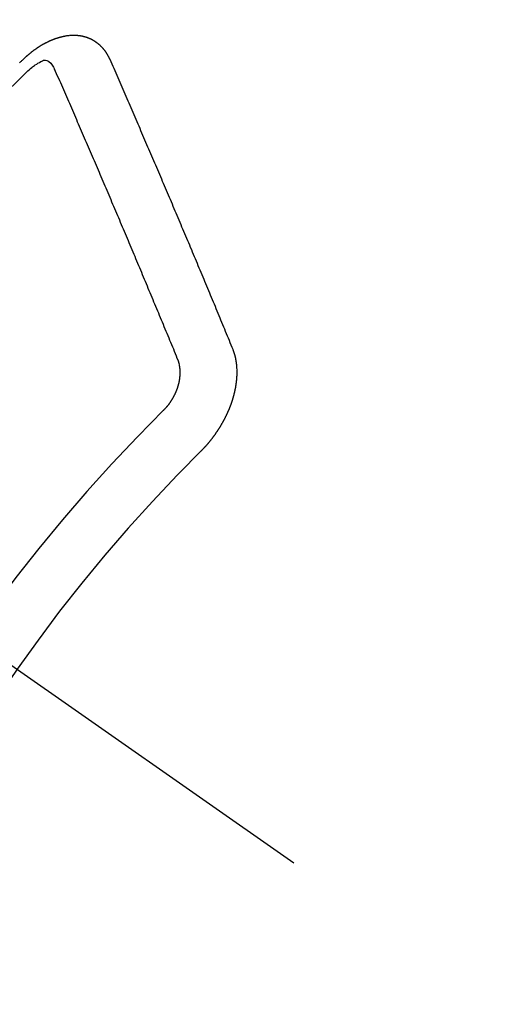
# Model space of a CAD drawing. Extents: x 0 to 26473, y -22065 to -13195.
# Drawn here: x 15995 to 16001, y -15259 to -15247 of the extents above; entities that cross this region are included whole.
import ezdxf

# ---------------------------------------------------------------- set-up
doc = ezdxf.new("R2010")
doc.units = 0
doc.header["$LTSCALE"] = 50
doc.header["$MEASUREMENT"] = 0
doc.linetypes.add('CENTER2', pattern=[1.125, 0.75, -0.125, 0.125, -0.125])
doc.linetypes.add('HIDDEN', pattern=[0.375, 0.25, -0.125])
doc.layers.get('0').update_dxf_attribs({"linetype": 'CONTINUOUS'})
doc.layers.add('150-機器', color=8, linetype='CONTINUOUS')
doc.layers.add('160-文字', color=254, linetype='CONTINUOUS')
doc.styles.add('KH001', font='txt')
doc.dimstyles.new('KH1xx030', dxfattribs={"dimscale": 30, "dimtxt": 2, "dimasz": 0.6, "dimexe": 0.3, "dimexo": 1.2, "dimgap": 0.5, "dimtad": 3, "dimdec": 1, "dimdsep": 46, "dimlunit": 6, "dimtxsty": 'KH001', "dimblk": 'DOT', "dimcen": 1, "dimdle": 1, "dimclrd": 256, "dimclre": 256, "dimclrt": 256, "dimadec": 0, "dimazin": 0, "dimtfac": 1, "dimtdec": 1, "dimtix": 1, "dimtmove": 2, "dimatfit": 3, "dimldrblk": 'CLOSEDBLANK', "dimfxl": 1, "dimtolj": 1, "dimtzin": 0, "dimlwd": -1, "dimlwe": -1, "dimarcsym": 0})

# ---------------------------------------------------------------- blocks, each defined once
blk = doc.blocks.new('_ClosedBlank')
at = {"color": 0, "linetype": 'ByBlock', "lineweight": -2}
for p, q in [((-1, 0.16667), (0, 0)), ((-1, 0.16667), (-1, -0.16667)), ((0, 0), (-1, -0.16667))]:
    blk.add_line(p, q, dxfattribs=at)
blk = doc.blocks.new('_Dot')
at = {"color": 0, "linetype": 'ByBlock', "lineweight": -2}
blk.add_line((-0.5, 0), (-1, 0), dxfattribs=at)
at = {"color": 0, "linetype": 'ByBlock', "const_width": 0.5}
blk.add_lwpolyline([(-0.25, 0, 1), (0.25, 0, 1)], format="xyb", close=True, dxfattribs=at)
blk = doc.blocks.new('F402_H')
at = {"layer": '150-機器', "color": 13, "linetype": 'CENTER2'}
blk.add_line((0, 0), (244.018, -170.863), dxfattribs=at)
at = {"layer": '150-機器', "color": 13, "linetype": 'HIDDEN'}
for points in [[(223.03, -147.952), (223.029, -147.95), (223.028, -147.948), (223.027, -147.946), (223.026, -147.943), (223.024, -147.941), (223.023, -147.939), (223.022, -147.937), (223.021, -147.935), (223.021, -147.932), (223.02, -147.93), (223.018, -147.928), (223.017, -147.926), (223.016, -147.924), (223.014, -147.922), (223.014, -147.919), (223.013, -147.917), (223.012, -147.915), (223.01, -147.913), (223.009, -147.911), (223.008, -147.909), (223.007, -147.907), (223.006, -147.905), (223.005, -147.903), (223.003, -147.9), (223.002, -147.897), (223.001, -147.895), (223, -147.893), (222.999, -147.892), (222.997, -147.889), (222.996, -147.887), (222.995, -147.885), (222.994, -147.883), (222.992, -147.882), (222.991, -147.88), (222.989, -147.877), (222.988, -147.876), (222.987, -147.874), (222.986, -147.872), (222.984, -147.869), (222.983, -147.867), (222.982, -147.866), (222.981, -147.864), (222.98, -147.862), (222.978, -147.859), (222.977, -147.858), (222.975, -147.856), (222.974, -147.854), (222.973, -147.852), (222.971, -147.85), (222.969, -147.849), (222.968, -147.847), (222.967, -147.845), (222.965, -147.842), (222.964, -147.841), (222.963, -147.839), (222.962, -147.837), (222.959, -147.836), (222.958, -147.834), (222.956, -147.832), (222.955, -147.83), (222.954, -147.828), (222.952, -147.827), (222.951, -147.825), (222.949, -147.824), (222.947, -147.821), (222.946, -147.819), (222.945, -147.818), (222.944, -147.816), (222.941, -147.814), (222.94, -147.812), (222.938, -147.811), (222.937, -147.809), (222.935, -147.808), (222.934, -147.806), (222.932, -147.804), (222.931, -147.803), (222.929, -147.801), (222.927, -147.8), (222.926, -147.798), (222.924, -147.797), (222.922, -147.794), (222.921, -147.793), (222.919, -147.792), (222.918, -147.79), (222.916, -147.788), (222.914, -147.787), (222.913, -147.785), (222.911, -147.784), (222.909, -147.782), (222.908, -147.78), (222.906, -147.779), (222.905, -147.778), (222.902, -147.776), (222.901, -147.774), (222.899, -147.773), (222.898, -147.772), (222.895, -147.77), (222.894, -147.768), (222.893, -147.767), (222.891, -147.766), (222.889, -147.764), (222.887, -147.763), (222.885, -147.762), (222.884, -147.76), (222.882, -147.758), (222.88, -147.757), (222.879, -147.756), (222.877, -147.755), (222.874, -147.753), (222.873, -147.752), (222.871, -147.751), (222.869, -147.749), (222.867, -147.748), (222.865, -147.747), (222.864, -147.746), (222.861, -147.744), (222.86, -147.743), (222.858, -147.742), (222.856, -147.741), (222.854, -147.739), (222.852, -147.738), (222.851, -147.737), (222.849, -147.735), (222.847, -147.734), (222.845, -147.732), (222.843, -147.731), (222.842, -147.73), (222.839, -147.729), (222.837, -147.728), (222.835, -147.727), (222.834, -147.726), (222.831, -147.724), (222.83, -147.723), (222.828, -147.723), (222.826, -147.722), (222.823, -147.72), (222.822, -147.719), (222.82, -147.718), (222.818, -147.717), (222.816, -147.715), (222.814, -147.714), (222.812, -147.713), (222.81, -147.713), (222.808, -147.711), (222.806, -147.71), (222.804, -147.71), (222.802, -147.709), (222.8, -147.707), (222.797, -147.707), (222.796, -147.705), (222.794, -147.705), (222.791, -147.703), (222.79, -147.702), (222.787, -147.702), (222.786, -147.701), (222.783, -147.7), (222.781, -147.699), (222.779, -147.698), (222.777, -147.697), (222.776, -147.696), (222.773, -147.695), (222.771, -147.694), (222.769, -147.694), (222.767, -147.693), (222.765, -147.692), (222.762, -147.691), (222.76, -147.69), (222.758, -147.69), (222.756, -147.689), (222.753, -147.688), (222.752, -147.687), (222.75, -147.686), (222.747, -147.686), (222.746, -147.685), (222.743, -147.684), (222.74, -147.684), (222.739, -147.682), (222.737, -147.682), (222.734, -147.682), (222.732, -147.68), (222.73, -147.68), (222.728, -147.679), (222.725, -147.679), (222.724, -147.678), (222.721, -147.678), (222.718, -147.677), (222.716, -147.676), (222.715, -147.675), (222.712, -147.675), (222.71, -147.675), (222.707, -147.674), (222.705, -147.673), (222.703, -147.673), (222.701, -147.672), (222.699, -147.672), (222.697, -147.671), (222.694, -147.67), (222.691, -147.67), (222.689, -147.67), (222.687, -147.669), (222.685, -147.669), (222.683, -147.669), (222.68, -147.668), (222.677, -147.668), (222.675, -147.667), (222.673, -147.667), (222.671, -147.667), (222.669, -147.666), (222.666, -147.666), (222.664, -147.666), (222.662, -147.665), (222.659, -147.664), (222.657, -147.664), (222.655, -147.664), (222.652, -147.663), (222.65, -147.663), (222.648, -147.663), (222.645, -147.663), (222.643, -147.663), (222.641, -147.663), (222.639, -147.662), (222.636, -147.661), (222.633, -147.661), (222.631, -147.661), (222.628, -147.661), (222.626, -147.661), (222.624, -147.66), (222.621, -147.661), (222.619, -147.661), (222.617, -147.66), (222.615, -147.66), (222.612, -147.66), (222.61, -147.66), (222.607, -147.66), (222.605, -147.66), (222.602, -147.66), (222.6, -147.66), (222.597, -147.66), (222.594, -147.659), (222.592, -147.66), (222.589, -147.659), (222.587, -147.659), (222.584, -147.66), (222.582, -147.659), (222.579, -147.66), (222.577, -147.659), (222.574, -147.66), (222.572, -147.66), (222.569, -147.66), (222.567, -147.66), (222.564, -147.66), (222.562, -147.66), (222.559, -147.66), (222.557, -147.66), (222.555, -147.661), (222.553, -147.661), (222.55, -147.661), (222.548, -147.661), (222.545, -147.661), (222.543, -147.662), (222.54, -147.662), (222.538, -147.662), (222.535, -147.663), (222.533, -147.662), (222.53, -147.663), (222.527, -147.663), (222.525, -147.663), (222.522, -147.663), (222.519, -147.664), (222.517, -147.664), (222.515, -147.665), (222.512, -147.665), (222.51, -147.666), (222.507, -147.665), (222.505, -147.666), (222.502, -147.666), (222.499, -147.667), (222.497, -147.666), (222.495, -147.667), (222.492, -147.668), (222.489, -147.668), (222.486, -147.669), (222.484, -147.669), (222.482, -147.669), (222.479, -147.67), (222.477, -147.671), (222.474, -147.671), (222.471, -147.672), (222.468, -147.672), (222.466, -147.673), (222.463, -147.673), (222.461, -147.674), (222.458, -147.675), (222.455, -147.675), (222.453, -147.676), (222.45, -147.676), (222.448, -147.677), (222.445, -147.678), (222.442, -147.678), (222.44, -147.679), (222.438, -147.68), (222.435, -147.68), (222.432, -147.681), (222.429, -147.681), (222.427, -147.682), (222.424, -147.683), (222.422, -147.683), (222.419, -147.684), (222.417, -147.685), (222.414, -147.685), (222.411, -147.686), (222.409, -147.687), (222.406, -147.688), (222.403, -147.689), (222.401, -147.689), (222.399, -147.69), (222.396, -147.691), (222.393, -147.691), (222.39, -147.693), (222.388, -147.694), (222.385, -147.694), (222.383, -147.695), (222.38, -147.696), (222.377, -147.697), (222.375, -147.698), (222.372, -147.698), (222.369, -147.699), (222.367, -147.701), (222.364, -147.701), (222.362, -147.702), (222.359, -147.703), (222.356, -147.704), (222.354, -147.705), (222.351, -147.706), (222.349, -147.708), (222.346, -147.708), (222.343, -147.709), (222.341, -147.71), (222.338, -147.711), (222.336, -147.712), (222.332, -147.713), (222.331, -147.714), (222.328, -147.715), (222.324, -147.716), (222.322, -147.717), (222.319, -147.719), (222.317, -147.72), (222.314, -147.72), (222.312, -147.722), (222.309, -147.722), (222.306, -147.724), (222.304, -147.725), (222.301, -147.727), (222.298, -147.727), (222.296, -147.729), (222.293, -147.73), (222.291, -147.731), (222.288, -147.732), (222.285, -147.734), (222.283, -147.735), (222.28, -147.736), (222.278, -147.737), (222.275, -147.739), (222.273, -147.74), (222.269, -147.741), (222.267, -147.742), (222.264, -147.743), (222.261, -147.745), (222.26, -147.746), (222.256, -147.748), (222.254, -147.749), (222.251, -147.75), (222.249, -147.751), (222.246, -147.753), (222.243, -147.754), (222.241, -147.755), (222.239, -147.757), (222.235, -147.758), (222.233, -147.759), (222.231, -147.761), (222.227, -147.763), (222.225, -147.764), (222.223, -147.766), (222.219, -147.767), (222.218, -147.768), (222.215, -147.77), (222.212, -147.771), (222.21, -147.772), (222.207, -147.774), (222.205, -147.776), (222.201, -147.777), (222.199, -147.778), (222.197, -147.78), (222.193, -147.782), (222.191, -147.783), (222.189, -147.784), (222.186, -147.786), (222.184, -147.788), (222.18, -147.79), (222.178, -147.791), (222.176, -147.792), (222.173, -147.794), (222.17, -147.796), (222.168, -147.798), (222.165, -147.799), (222.163, -147.8), (222.161, -147.802), (222.158, -147.804), (222.155, -147.806), (222.152, -147.807), (222.15, -147.809), (222.147, -147.811), (222.145, -147.812), (222.143, -147.814), (222.14, -147.816), (222.137, -147.817), (222.134, -147.819), (222.132, -147.821), (222.129, -147.823), (222.127, -147.825), (222.124, -147.827), (222.121, -147.829), (222.12, -147.83), (222.117, -147.832), (222.114, -147.833), (222.112, -147.835), (222.109, -147.837), (222.107, -147.839), (222.104, -147.841), (222.102, -147.843), (222.099, -147.845), (222.096, -147.846), (222.093, -147.848), (222.091, -147.85), (222.089, -147.852), (222.087, -147.854), (222.084, -147.856), (222.082, -147.858), (222.079, -147.86), (222.076, -147.862), (222.074, -147.863), (222.071, -147.865), (222.069, -147.867), (222.066, -147.869), (222.064, -147.871), (222.061, -147.874), (222.058, -147.876), (222.056, -147.877), (222.054, -147.88), (222.051, -147.882), (222.049, -147.884), (222.046, -147.886), (222.044, -147.887), (222.041, -147.889), (222.04, -147.892), (222.036, -147.894), (222.034, -147.896), (222.031, -147.898), (222.029, -147.9), (222.027, -147.902), (222.025, -147.904), (222.022, -147.906), (222.019, -147.909), (222.017, -147.911), (222.015, -147.913), (222.012, -147.915), (222.01, -147.917), (222.008, -147.919), (222.005, -147.922), (222.002, -147.924), (222, -147.926), (221.998, -147.928), (221.995, -147.93), (221.992, -147.933), (221.99, -147.935), (221.988, -147.937), (221.986, -147.939), (221.983, -147.941), (221.981, -147.944)], [(221.981, -147.944), (221.974, -147.951), (221.967, -147.957), (221.96, -147.963), (221.954, -147.969), (221.948, -147.976), (221.94, -147.983), (221.934, -147.989), (221.927, -147.995)], [(222.012, -148.105), (222.028, -148.091), (222.045, -148.077), (222.061, -148.063), (222.077, -148.05), (222.088, -148.041), (222.099, -148.033), (222.109, -148.025), (222.12, -148.018), (222.137, -148.008), (222.153, -147.998), (222.17, -147.989), (222.187, -147.979), (222.198, -147.973), (222.209, -147.967), (222.22, -147.962), (222.232, -147.959), (222.246, -147.96), (222.26, -147.964), (222.273, -147.97), (222.286, -147.978), (222.308, -147.997), (222.326, -148.02), (222.342, -148.045), (222.356, -148.071)], [(224.528, -151.485), (224.517, -151.457), (224.505, -151.43), (224.494, -151.403), (224.483, -151.375), (224.472, -151.347), (224.461, -151.32), (224.449, -151.292), (224.437, -151.264), (224.426, -151.237), (224.415, -151.21), (224.404, -151.182), (224.391, -151.154), (224.38, -151.127), (224.369, -151.1), (224.358, -151.072), (224.346, -151.045), (224.335, -151.016), (224.324, -150.989), (224.312, -150.961), (224.3, -150.933), (224.289, -150.906), (224.278, -150.879), (224.266, -150.851), (224.254, -150.823), (224.243, -150.796), (224.231, -150.768), (224.22, -150.741), (224.208, -150.713), (224.196, -150.685), (224.186, -150.657), (224.174, -150.63), (224.162, -150.602), (224.151, -150.574), (224.139, -150.546), (224.128, -150.519), (224.116, -150.492), (224.104, -150.464), (224.093, -150.436), (224.081, -150.408), (224.07, -150.381), (224.058, -150.353), (224.046, -150.326), (224.035, -150.297), (224.024, -150.27), (224.011, -150.242), (224, -150.214), (223.988, -150.186), (223.977, -150.159), (223.965, -150.131), (223.953, -150.104), (223.941, -150.076), (223.929, -150.048), (223.918, -150.02), (223.906, -149.992), (223.895, -149.965), (223.883, -149.937), (223.87, -149.909), (223.86, -149.881), (223.848, -149.853), (223.836, -149.825), (223.824, -149.798), (223.812, -149.77), (223.8, -149.742), (223.789, -149.714), (223.777, -149.686), (223.765, -149.659), (223.753, -149.631), (223.741, -149.603), (223.729, -149.575), (223.717, -149.547), (223.706, -149.52), (223.694, -149.492), (223.682, -149.464), (223.67, -149.436), (223.659, -149.408), (223.647, -149.38), (223.635, -149.352), (223.623, -149.324), (223.611, -149.296), (223.598, -149.268), (223.587, -149.241), (223.575, -149.213), (223.563, -149.185), (223.551, -149.157), (223.539, -149.129), (223.527, -149.101), (223.515, -149.073), (223.503, -149.045), (223.491, -149.018), (223.479, -148.99), (223.467, -148.962), (223.455, -148.934), (223.443, -148.906), (223.431, -148.877), (223.419, -148.849), (223.407, -148.821), (223.395, -148.793), (223.383, -148.766), (223.371, -148.738), (223.359, -148.71), (223.347, -148.682), (223.335, -148.654), (223.323, -148.626), (223.311, -148.598), (223.298, -148.57), (223.286, -148.542), (223.274, -148.514), (223.261, -148.485), (223.249, -148.458), (223.237, -148.43), (223.225, -148.402), (223.213, -148.374), (223.201, -148.346), (223.189, -148.318), (223.177, -148.29), (223.164, -148.261), (223.152, -148.233), (223.14, -148.205), (223.128, -148.177), (223.116, -148.149), (223.104, -148.121), (223.091, -148.092), (223.079, -148.064), (223.067, -148.036), (223.055, -148.008), (223.042, -147.98), (223.03, -147.952)], [(223.849, -151.591), (223.838, -151.564), (223.827, -151.536), (223.816, -151.509), (223.805, -151.481), (223.793, -151.454), (223.782, -151.426), (223.771, -151.399), (223.76, -151.372), (223.748, -151.344), (223.737, -151.317), (223.726, -151.29), (223.714, -151.262), (223.702, -151.234), (223.691, -151.207), (223.68, -151.179), (223.669, -151.152), (223.657, -151.125), (223.645, -151.097), (223.634, -151.069), (223.623, -151.042), (223.611, -151.015), (223.6, -150.987), (223.588, -150.959), (223.577, -150.932), (223.565, -150.905), (223.554, -150.877), (223.542, -150.849), (223.531, -150.822), (223.52, -150.795), (223.507, -150.767), (223.496, -150.739), (223.485, -150.712), (223.474, -150.684), (223.462, -150.657), (223.45, -150.629), (223.439, -150.602), (223.427, -150.574), (223.416, -150.546), (223.404, -150.519), (223.393, -150.49), (223.382, -150.463), (223.37, -150.435), (223.358, -150.408), (223.346, -150.38), (223.335, -150.352), (223.324, -150.325), (223.312, -150.297), (223.3, -150.27), (223.288, -150.242), (223.277, -150.214), (223.265, -150.186), (223.254, -150.159), (223.241, -150.131), (223.23, -150.104), (223.218, -150.076), (223.207, -150.048), (223.195, -150.02), (223.183, -149.993), (223.171, -149.965), (223.159, -149.937), (223.148, -149.91), (223.136, -149.882), (223.125, -149.854), (223.113, -149.827), (223.1, -149.799), (223.089, -149.771), (223.077, -149.743), (223.066, -149.716), (223.054, -149.688), (223.042, -149.66), (223.03, -149.633), (223.018, -149.605), (223.006, -149.577), (222.995, -149.549), (222.983, -149.521), (222.971, -149.493), (222.959, -149.466), (222.947, -149.438), (222.935, -149.41), (222.923, -149.382), (222.911, -149.354), (222.9, -149.327), (222.888, -149.299), (222.876, -149.271), (222.864, -149.243), (222.852, -149.215), (222.84, -149.188), (222.828, -149.16), (222.816, -149.132), (222.804, -149.104), (222.792, -149.076), (222.78, -149.048), (222.769, -149.021), (222.756, -148.993), (222.744, -148.965), (222.732, -148.937), (222.72, -148.909), (222.708, -148.881), (222.696, -148.853), (222.684, -148.825), (222.672, -148.797), (222.66, -148.769), (222.648, -148.741), (222.636, -148.714), (222.624, -148.686), (222.612, -148.658), (222.6, -148.63), (222.588, -148.602), (222.576, -148.574), (222.564, -148.546), (222.552, -148.518), (222.54, -148.49), (222.527, -148.462), (222.515, -148.434), (222.503, -148.406), (222.49, -148.378), (222.478, -148.35), (222.466, -148.322), (222.454, -148.294), (222.442, -148.266), (222.43, -148.238), (222.417, -148.211), (222.405, -148.183), (222.392, -148.155), (222.38, -148.127), (222.368, -148.099), (222.356, -148.071)], [(224.141, -152.716), (224.143, -152.714), (224.146, -152.711), (224.148, -152.709), (224.151, -152.706), (224.153, -152.704), (224.156, -152.701), (224.158, -152.699), (224.16, -152.697), (224.162, -152.693), (224.165, -152.692), (224.168, -152.689), (224.17, -152.686), (224.173, -152.684), (224.175, -152.681), (224.178, -152.679), (224.179, -152.676), (224.182, -152.673), (224.184, -152.671), (224.187, -152.668), (224.189, -152.666), (224.192, -152.663), (224.194, -152.661), (224.197, -152.658), (224.199, -152.656), (224.202, -152.653), (224.203, -152.65), (224.206, -152.647), (224.208, -152.645), (224.211, -152.642), (224.213, -152.64), (224.215, -152.637), (224.217, -152.634), (224.22, -152.632), (224.222, -152.629), (224.224, -152.626), (224.227, -152.624), (224.229, -152.621), (224.231, -152.618), (224.234, -152.616), (224.236, -152.612), (224.238, -152.61), (224.241, -152.607), (224.243, -152.605), (224.245, -152.602), (224.247, -152.599), (224.25, -152.596), (224.252, -152.593), (224.254, -152.591), (224.256, -152.587), (224.258, -152.585), (224.261, -152.582), (224.263, -152.58), (224.265, -152.577), (224.267, -152.573), (224.269, -152.571), (224.272, -152.568), (224.274, -152.566), (224.276, -152.562), (224.278, -152.559), (224.28, -152.557), (224.282, -152.553), (224.284, -152.551), (224.287, -152.548), (224.289, -152.545), (224.291, -152.543), (224.293, -152.539), (224.295, -152.537), (224.297, -152.534), (224.299, -152.531), (224.301, -152.528), (224.304, -152.525), (224.305, -152.522), (224.308, -152.519), (224.309, -152.516), (224.312, -152.513), (224.314, -152.51), (224.316, -152.507), (224.318, -152.504), (224.32, -152.501), (224.322, -152.498), (224.324, -152.495), (224.326, -152.493), (224.328, -152.489), (224.331, -152.486), (224.332, -152.484), (224.335, -152.48), (224.336, -152.478), (224.339, -152.475), (224.341, -152.472), (224.343, -152.469), (224.344, -152.465), (224.346, -152.463), (224.348, -152.46), (224.35, -152.456), (224.352, -152.454), (224.354, -152.451), (224.356, -152.448), (224.358, -152.445), (224.36, -152.441), (224.362, -152.439), (224.364, -152.435), (224.366, -152.433), (224.368, -152.43), (224.369, -152.426), (224.371, -152.423), (224.373, -152.42), (224.375, -152.418), (224.377, -152.414), (224.379, -152.41), (224.381, -152.408), (224.383, -152.405), (224.384, -152.402), (224.386, -152.398), (224.388, -152.396), (224.39, -152.393), (224.391, -152.389), (224.393, -152.386), (224.395, -152.383), (224.396, -152.38), (224.399, -152.377), (224.401, -152.374), (224.402, -152.371), (224.404, -152.367), (224.405, -152.364), (224.407, -152.361), (224.409, -152.359), (224.411, -152.355), (224.413, -152.351), (224.414, -152.348), (224.416, -152.345), (224.418, -152.343), (224.419, -152.339), (224.421, -152.336), (224.422, -152.333), (224.424, -152.33), (224.426, -152.326), (224.428, -152.323), (224.429, -152.32), (224.431, -152.317), (224.432, -152.314), (224.434, -152.31), (224.435, -152.307), (224.437, -152.304), (224.438, -152.301), (224.441, -152.298), (224.441, -152.295), (224.444, -152.292), (224.445, -152.289), (224.447, -152.285), (224.448, -152.282), (224.449, -152.278), (224.451, -152.276), (224.453, -152.272), (224.454, -152.27), (224.456, -152.266), (224.457, -152.263), (224.459, -152.26), (224.46, -152.256), (224.462, -152.253), (224.463, -152.25), (224.464, -152.246), (224.466, -152.244), (224.468, -152.24), (224.469, -152.237), (224.47, -152.233), (224.472, -152.231), (224.473, -152.227), (224.474, -152.224), (224.476, -152.221), (224.477, -152.218), (224.479, -152.214), (224.48, -152.211), (224.481, -152.208), (224.483, -152.204), (224.484, -152.201), (224.485, -152.198), (224.487, -152.195), (224.488, -152.191), (224.489, -152.188), (224.49, -152.185), (224.492, -152.181), (224.493, -152.178), (224.495, -152.175), (224.496, -152.172), (224.497, -152.169), (224.498, -152.165), (224.499, -152.162), (224.5, -152.159), (224.501, -152.155), (224.503, -152.153), (224.505, -152.149), (224.505, -152.146), (224.506, -152.143), (224.508, -152.139), (224.509, -152.136), (224.51, -152.133), (224.511, -152.129), (224.512, -152.126), (224.513, -152.123), (224.514, -152.119), (224.515, -152.116), (224.516, -152.113), (224.517, -152.11), (224.519, -152.106), (224.519, -152.103), (224.52, -152.1), (224.522, -152.097), (224.523, -152.094), (224.524, -152.091), (224.525, -152.088), (224.526, -152.084), (224.527, -152.081), (224.528, -152.078), (224.529, -152.075), (224.53, -152.071), (224.531, -152.068), (224.532, -152.065), (224.532, -152.061), (224.533, -152.058), (224.534, -152.054), (224.535, -152.051), (224.536, -152.048), (224.537, -152.045), (224.538, -152.042), (224.538, -152.039), (224.54, -152.035), (224.54, -152.032), (224.541, -152.029), (224.542, -152.026), (224.542, -152.022), (224.543, -152.019), (224.544, -152.016), (224.545, -152.013), (224.547, -152.009), (224.547, -152.006), (224.548, -152.003), (224.548, -152), (224.549, -151.997), (224.549, -151.993), (224.55, -151.99), (224.551, -151.987), (224.552, -151.984), (224.552, -151.98), (224.553, -151.977), (224.554, -151.974), (224.554, -151.971), (224.555, -151.968), (224.556, -151.965), (224.556, -151.961), (224.557, -151.958), (224.558, -151.955), (224.558, -151.951), (224.559, -151.948), (224.56, -151.945), (224.56, -151.942), (224.561, -151.939), (224.561, -151.935), (224.562, -151.932), (224.562, -151.929), (224.563, -151.925), (224.563, -151.922), (224.564, -151.919), (224.564, -151.917), (224.565, -151.914), (224.565, -151.91), (224.566, -151.907), (224.566, -151.903), (224.567, -151.9), (224.567, -151.897), (224.567, -151.895), (224.567, -151.891), (224.568, -151.888), (224.568, -151.884), (224.569, -151.881), (224.569, -151.878), (224.57, -151.875), (224.57, -151.872), (224.57, -151.869), (224.571, -151.865), (224.571, -151.863), (224.571, -151.859), (224.572, -151.856), (224.572, -151.853), (224.572, -151.851), (224.572, -151.847), (224.573, -151.844), (224.573, -151.84), (224.573, -151.838), (224.574, -151.835), (224.574, -151.831), (224.574, -151.829), (224.574, -151.825), (224.574, -151.822), (224.575, -151.819), (224.575, -151.816), (224.575, -151.814), (224.575, -151.81), (224.575, -151.806), (224.576, -151.804), (224.576, -151.801), (224.575, -151.798), (224.576, -151.795), (224.576, -151.791), (224.576, -151.788), (224.577, -151.785), (224.576, -151.783), (224.576, -151.779), (224.576, -151.777), (224.577, -151.773), (224.576, -151.771), (224.577, -151.767), (224.576, -151.765), (224.577, -151.761), (224.576, -151.758), (224.577, -151.755), (224.576, -151.753), (224.577, -151.749), (224.576, -151.746), (224.576, -151.744), (224.576, -151.74), (224.576, -151.738), (224.576, -151.734), (224.576, -151.732), (224.576, -151.729), (224.576, -151.725), (224.575, -151.723), (224.576, -151.72), (224.576, -151.717), (224.575, -151.714), (224.575, -151.711), (224.575, -151.708), (224.575, -151.705), (224.575, -151.703), (224.575, -151.699), (224.574, -151.696), (224.574, -151.694), (224.573, -151.691), (224.574, -151.688), (224.574, -151.685), (224.573, -151.682), (224.573, -151.679), (224.572, -151.677), (224.572, -151.673), (224.572, -151.67), (224.572, -151.668), (224.572, -151.665), (224.571, -151.662), (224.571, -151.66), (224.571, -151.656), (224.57, -151.653), (224.57, -151.651), (224.569, -151.648), (224.569, -151.645), (224.569, -151.643), (224.569, -151.64), (224.568, -151.637), (224.568, -151.634), (224.567, -151.632), (224.567, -151.629), (224.566, -151.626), (224.566, -151.623), (224.565, -151.621), (224.565, -151.618), (224.564, -151.615), (224.564, -151.612), (224.563, -151.609), (224.563, -151.607), (224.562, -151.604), (224.562, -151.601), (224.561, -151.598), (224.561, -151.596), (224.56, -151.593), (224.56, -151.59), (224.56, -151.588), (224.559, -151.586), (224.559, -151.583), (224.557, -151.58), (224.557, -151.577), (224.556, -151.574), (224.556, -151.571), (224.555, -151.569), (224.554, -151.567), (224.554, -151.564), (224.553, -151.561), (224.552, -151.559), (224.552, -151.556), (224.551, -151.554), (224.551, -151.551), (224.55, -151.549), (224.549, -151.546), (224.549, -151.543), (224.548, -151.541), (224.547, -151.539), (224.546, -151.537), (224.546, -151.534), (224.545, -151.531), (224.543, -151.528), (224.543, -151.526), (224.542, -151.524), (224.541, -151.521), (224.54, -151.519), (224.54, -151.516), (224.539, -151.514), (224.538, -151.511), (224.537, -151.51), (224.537, -151.507), (224.535, -151.504), (224.534, -151.501), (224.533, -151.499), (224.533, -151.497), (224.532, -151.495), (224.531, -151.492), (224.53, -151.49), (224.53, -151.487), (224.528, -151.485)], [(223.682, -152.223), (223.684, -152.22), (223.687, -152.217), (223.69, -152.215), (223.692, -152.212), (223.695, -152.209), (223.698, -152.206), (223.7, -152.204), (223.703, -152.202), (223.705, -152.198), (223.707, -152.196), (223.71, -152.193), (223.713, -152.19), (223.716, -152.187), (223.718, -152.184), (223.721, -152.182), (223.723, -152.179), (223.725, -152.175), (223.728, -152.173), (223.731, -152.17), (223.732, -152.167), (223.735, -152.164), (223.738, -152.161), (223.74, -152.158), (223.742, -152.155), (223.744, -152.151), (223.747, -152.148), (223.748, -152.146), (223.752, -152.143), (223.754, -152.14), (223.756, -152.136), (223.758, -152.133), (223.761, -152.13), (223.763, -152.127), (223.765, -152.124), (223.767, -152.121), (223.769, -152.118), (223.772, -152.114), (223.774, -152.111), (223.775, -152.107), (223.778, -152.104), (223.78, -152.101), (223.782, -152.098), (223.784, -152.095), (223.786, -152.092), (223.788, -152.088), (223.79, -152.085), (223.792, -152.081), (223.794, -152.077), (223.795, -152.075), (223.798, -152.072), (223.799, -152.068), (223.802, -152.065), (223.804, -152.061), (223.805, -152.058), (223.808, -152.054), (223.808, -152.051), (223.811, -152.048), (223.812, -152.044), (223.815, -152.041), (223.816, -152.037), (223.818, -152.034), (223.819, -152.031), (223.821, -152.027), (223.823, -152.024), (223.824, -152.02), (223.826, -152.016), (223.828, -152.013), (223.829, -152.01), (223.831, -152.006), (223.832, -152.002), (223.834, -152), (223.835, -151.996), (223.837, -151.992), (223.838, -151.988), (223.839, -151.985), (223.841, -151.981), (223.843, -151.978), (223.844, -151.974), (223.845, -151.971), (223.847, -151.967), (223.848, -151.963), (223.849, -151.96), (223.85, -151.956), (223.852, -151.953), (223.853, -151.95), (223.854, -151.946), (223.854, -151.942), (223.856, -151.938), (223.857, -151.934), (223.858, -151.931), (223.86, -151.928), (223.861, -151.925), (223.861, -151.92), (223.863, -151.916), (223.864, -151.913), (223.864, -151.909), (223.865, -151.906), (223.867, -151.902), (223.867, -151.898), (223.868, -151.895), (223.869, -151.892), (223.87, -151.887), (223.871, -151.884), (223.871, -151.881), (223.872, -151.877), (223.872, -151.873), (223.874, -151.869), (223.874, -151.866), (223.875, -151.863), (223.875, -151.858), (223.876, -151.855), (223.877, -151.851), (223.877, -151.847), (223.878, -151.844), (223.878, -151.841), (223.879, -151.836), (223.88, -151.833), (223.88, -151.83), (223.88, -151.826), (223.88, -151.822), (223.881, -151.819), (223.881, -151.815), (223.881, -151.811), (223.882, -151.808), (223.882, -151.804), (223.882, -151.801), (223.883, -151.798), (223.883, -151.793), (223.883, -151.79), (223.883, -151.786), (223.884, -151.782), (223.884, -151.779), (223.884, -151.775), (223.884, -151.772), (223.883, -151.769), (223.883, -151.765), (223.883, -151.762), (223.884, -151.758), (223.884, -151.754), (223.884, -151.751), (223.884, -151.747), (223.883, -151.744), (223.883, -151.741), (223.883, -151.737), (223.883, -151.733), (223.882, -151.73), (223.882, -151.727), (223.882, -151.723), (223.882, -151.72), (223.882, -151.717), (223.881, -151.713), (223.881, -151.71), (223.881, -151.706), (223.88, -151.703), (223.88, -151.699), (223.879, -151.696), (223.879, -151.693), (223.879, -151.69), (223.877, -151.687), (223.877, -151.683), (223.877, -151.68), (223.876, -151.677), (223.876, -151.673), (223.875, -151.671), (223.874, -151.667), (223.873, -151.665), (223.874, -151.661), (223.872, -151.658), (223.872, -151.655), (223.87, -151.651), (223.87, -151.649), (223.869, -151.646), (223.868, -151.643), (223.868, -151.64), (223.866, -151.636), (223.866, -151.634), (223.865, -151.63), (223.864, -151.628), (223.864, -151.625), (223.862, -151.622), (223.861, -151.619), (223.86, -151.616), (223.859, -151.613), (223.858, -151.611), (223.857, -151.608), (223.856, -151.605), (223.855, -151.603), (223.853, -151.599), (223.852, -151.597), (223.851, -151.594), (223.849, -151.591)]]:
    blk.add_lwpolyline(points, dxfattribs=at)
for centre, radius, start, end in [((243.713, -170.649), 31.291, 133.8895, 156.1104), ((237.851, -166.545), 20.146, 134.6922, 155.3077), ((237.851, -166.545), 19.474, 134.6922, 155.3077)]:
    blk.add_arc(centre, radius, start, end, dxfattribs=at)

msp = doc.modelspace()

# ---------------------------------------------------------------- block references
at = {"layer": '150-機器'}
msp.add_blockref('F402_H', (15773.306, -15099.895), dxfattribs=at)

# ---------------------------------------------------------------- leaders
at = {"layer": '160-文字', "annotation_type": 0, "has_hookline": 1, "hookline_direction": 1}
for points, text_width in [([(16233.506, -15080.058), (15645.95, -16394.125), (15627.95, -16394.125)], 1240.203), ([(16502.955, -15087.371), (16148.444, -16676.72), (16130.444, -16676.72)], 1630.051)]:
    msp.add_leader(points, dimstyle='KH1xx030', override={"dimgap": 0.5, "dimtad": 1}, dxfattribs=dict(at, text_width=text_width))

doc.saveas('drawing.dxf')
